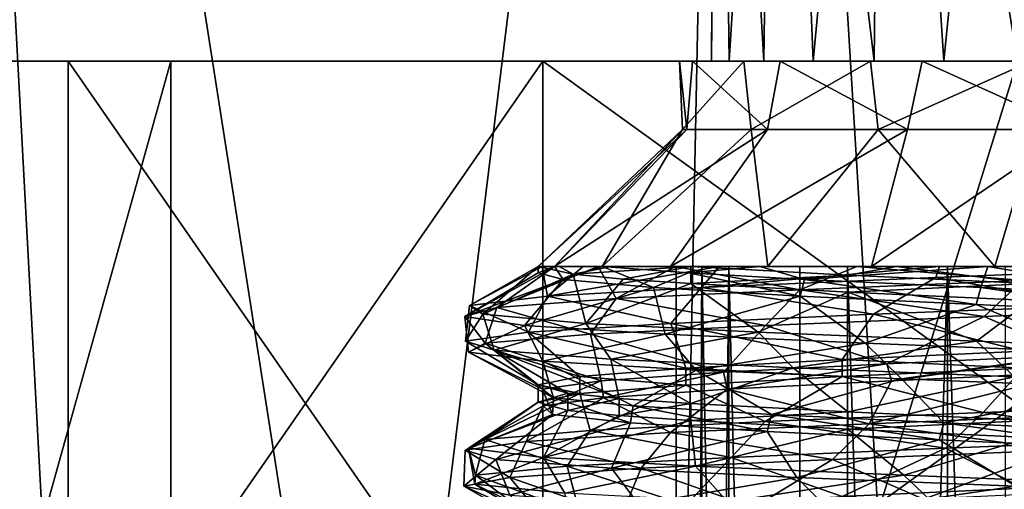
# Model space of a CAD drawing. Extents: x -109 to 9, y -122 to 171.
# Drawn here: x -88 to -81, y 154 to 157 of the extents above; entities that cross this region are included whole.
import ezdxf

# ---------------------------------------------------------------- set-up
doc = ezdxf.new("R2010")
doc.units = 0
doc.header["$MEASUREMENT"] = 0

msp = doc.modelspace()

# ---------------------------------------------------------------- linework, layer by layer
for points in [[(-92.612198, 136.843002, -0.2607), (-86.945297, 136.843002, 2.4877), (-88.756699, 170.643005, 1.8328)], [(-83.462997, 136.843002, -38.387703), (-89.513199, 136.843002, -36.637398), (-88.756699, 170.643005, -36.968399)], [(-86.945297, 136.843002, 2.4877), (-82.779404, 170.643005, 3.330799), (-88.756699, 170.643005, 1.8328)], [(-83.462997, 136.843002, -38.387703), (-88.756699, 170.643005, -36.968399), (-82.779404, 170.643005, -38.4664)], [(-86.945297, 136.843002, 2.4877), (-80.7183, 136.843002, 3.432199), (-82.779404, 170.643005, 3.330799)], [(-77.166, 136.843002, -38.265198), (-83.462997, 136.843002, -38.387703), (-82.779404, 170.643005, -38.4664)], [(-80.7183, 136.843002, 3.432199), (-76.624702, 170.643005, 3.029299), (-82.779404, 170.643005, 3.330799)], [(-77.166, 136.843002, -38.265198), (-82.779404, 170.643005, -38.4664), (-76.624702, 170.643005, -38.164902)], [(-82.903999, 162.843002, -17.033701), (-82.951897, 156.843002, -17.839001), (-82.917503, 162.843002, -18.043301)], [(-82.822098, 156.843002, -16.769901), (-82.951897, 156.843002, -17.839001), (-82.903999, 162.843002, -17.033701)], [(-82.951897, 156.843002, -17.839001), (-82.57, 156.843002, -18.845901), (-82.917503, 162.843002, -18.043301)], [(-82.917503, 162.843002, -18.043301), (-82.57, 156.843002, -18.845901), (-82.488098, 162.843002, -18.957201)], [(-82.450302, 162.843002, -16.131701), (-82.822098, 156.843002, -16.769901), (-82.903999, 162.843002, -17.033701)], [(-82.210297, 156.843002, -15.8837), (-82.822098, 156.843002, -16.769901), (-82.450302, 162.843002, -16.131701)], [(-82.57, 156.843002, -18.845901), (-81.763901, 156.843002, -19.560101), (-82.488098, 162.843002, -18.957201)], [(-82.488098, 162.843002, -18.957201), (-81.763901, 156.843002, -19.560101), (-81.702301, 162.843002, -19.5912)], [(-81.647903, 162.843002, -15.518801), (-82.210297, 156.843002, -15.8837), (-82.450302, 162.843002, -16.131701)], [(-81.256798, 156.843002, -15.383201), (-82.210297, 156.843002, -15.8837), (-81.647903, 162.843002, -15.518801)], [(-81.763901, 156.843002, -19.560101), (-80.7183, 156.843002, -19.817801), (-81.702301, 162.843002, -19.5912)], [(-81.702301, 162.843002, -19.5912), (-80.7183, 156.843002, -19.817801), (-80.7183, 162.843002, -19.817801)], [(-80.658203, 162.843002, -15.318601), (-81.256798, 156.843002, -15.383201), (-81.647903, 162.843002, -15.518801)], [(-80.179802, 156.843002, -15.383201), (-81.256798, 156.843002, -15.383201), (-80.658203, 162.843002, -15.318601)], [(-82.822098, 156.843002, -16.769901), (-99.739395, 156.843002, -11.387501), (-100.7183, 156.843002, -17.567801)], [(-82.951897, 156.843002, -17.839001), (-100.7183, 156.843002, -17.567801), (-99.739395, 156.843002, -23.7481)], [(-82.951897, 156.843002, -17.839001), (-82.822098, 156.843002, -16.769901), (-100.7183, 156.843002, -17.567801)], [(-82.822098, 156.843002, -16.769901), (-96.898598, 156.843002, -5.8121), (-99.739395, 156.843002, -11.387501)], [(-82.57, 156.843002, -18.845901), (-99.739395, 156.843002, -23.7481), (-96.898598, 156.843002, -29.323502)], [(-82.57, 156.843002, -18.845901), (-82.951897, 156.843002, -17.839001), (-99.739395, 156.843002, -23.7481)], [(-82.210297, 156.843002, -15.8837), (-92.473999, 156.843002, -1.387501), (-96.898598, 156.843002, -5.8121)], [(-82.822098, 156.843002, -16.769901), (-82.210297, 156.843002, -15.8837), (-96.898598, 156.843002, -5.8121)], [(-92.473999, 156.843002, -33.7481), (-82.57, 156.843002, -18.845901), (-96.898598, 156.843002, -29.323502)], [(-86.898598, 156.843002, 1.453299), (-92.473999, 136.843002, -1.387501), (-92.473999, 156.843002, -1.387501)], [(-86.898598, 136.843002, 1.453299), (-92.473999, 136.843002, -1.387501), (-86.898598, 156.843002, 1.453299)], [(-92.473999, 156.843002, -33.7481), (-86.898598, 136.843002, -36.588898), (-86.898598, 156.843002, -36.588898)], [(-92.473999, 136.843002, -33.7481), (-86.898598, 136.843002, -36.588898), (-92.473999, 156.843002, -33.7481)], [(-81.256798, 156.843002, -15.383201), (-86.898598, 156.843002, 1.453299), (-92.473999, 156.843002, -1.387501)], [(-81.256798, 156.843002, -15.383201), (-92.473999, 156.843002, -1.387501), (-82.210297, 156.843002, -15.8837)], [(-92.473999, 156.843002, -33.7481), (-81.763901, 156.843002, -19.560101), (-82.57, 156.843002, -18.845901)], [(-86.898598, 156.843002, -36.588898), (-81.763901, 156.843002, -19.560101), (-92.473999, 156.843002, -33.7481)], [(-87.646446, 156.842957, -17.567846), (-84.182014, 151.842987, -11.568485), (-84.182053, 156.842987, -11.568495)], [(-82.717018, 156.842987, -19.069479), (-87.646446, 156.842957, -17.567846), (-83.185883, 156.842987, -17.96879)], [(-83.185883, 156.842987, -17.96879), (-87.646446, 156.842957, -17.567846), (-83.089584, 156.842987, -16.776211)], [(-84.182693, 156.842972, -23.567154), (-87.646446, 156.842957, -17.567846), (-82.717018, 156.842987, -19.069479)], [(-83.089584, 156.842987, -16.776211), (-87.646446, 156.842957, -17.567846), (-84.182053, 156.842987, -11.568495)], [(-84.182693, 156.842972, -23.567154), (-87.646408, 151.842957, -17.567837), (-87.646446, 156.842957, -17.567846)], [(-87.646408, 151.842957, -17.567837), (-84.182014, 151.842987, -11.568485), (-87.646446, 156.842957, -17.567846)], [(-84.182663, 151.842972, -23.567142), (-87.646408, 151.842957, -17.567837), (-84.182693, 156.842972, -23.567154)], [(-80.7183, 156.843002, 2.432199), (-86.898598, 136.843002, 1.453299), (-86.898598, 156.843002, 1.453299)], [(-80.7183, 136.843002, 2.432199), (-86.898598, 136.843002, 1.453299), (-80.7183, 156.843002, 2.432199)], [(-86.898598, 156.843002, -36.588898), (-86.898598, 136.843002, -36.588898), (-80.7183, 156.843002, -37.567802)], [(-86.898598, 136.843002, -36.588898), (-80.7183, 136.843002, -37.567802), (-80.7183, 156.843002, -37.567802)], [(-81.256798, 156.843002, -15.383201), (-80.7183, 156.843002, 2.432199), (-86.898598, 156.843002, 1.453299)], [(-86.898598, 156.843002, -36.588898), (-80.7183, 156.843002, -19.817801), (-81.763901, 156.843002, -19.560101)], [(-80.7183, 156.843002, -37.567802), (-80.7183, 156.843002, -19.817801), (-86.898598, 156.843002, -36.588898)], [(-77.254547, 156.843018, -23.567106), (-84.182663, 151.842972, -23.567142), (-84.182693, 156.842972, -23.567154)], [(-77.254547, 156.843018, -23.567106), (-84.182693, 156.842972, -23.567154), (-80.617783, 156.843002, -20.065454)], [(-80.617783, 156.843002, -20.065454), (-84.182693, 156.842972, -23.567154), (-81.790161, 156.842987, -19.826235)], [(-81.790161, 156.842987, -19.826235), (-84.182693, 156.842972, -23.567154), (-82.717018, 156.842987, -19.069479)], [(-77.254509, 151.843018, -23.567097), (-84.182663, 151.842972, -23.567142), (-77.254547, 156.843018, -23.567106)], [(-84.182053, 156.842987, -11.568495), (-77.253868, 151.843033, -11.568439), (-77.253906, 156.843033, -11.568448)], [(-80.218124, 156.843018, -15.118577), (-84.182053, 156.842987, -11.568495), (-77.253906, 156.843033, -11.568448)], [(-81.413727, 156.843002, -15.166733), (-84.182053, 156.842987, -11.568495), (-80.218124, 156.843018, -15.118577)], [(-82.450035, 156.842987, -15.764973), (-84.182053, 156.842987, -11.568495), (-81.413727, 156.843002, -15.166733)], [(-84.182014, 151.842987, -11.568485), (-77.253868, 151.843033, -11.568439), (-84.182053, 156.842987, -11.568495)], [(-83.089584, 156.842987, -16.776211), (-84.182053, 156.842987, -11.568495), (-82.450035, 156.842987, -15.764973)], [(-83.16362, 156.342987, -18.087553), (-83.185883, 156.842987, -17.96879), (-83.133102, 156.342987, -16.920828)], [(-82.717018, 156.842987, -19.069479), (-83.185883, 156.842987, -17.96879), (-83.16362, 156.342987, -18.087553)], [(-83.185883, 156.842987, -17.96879), (-83.089584, 156.842987, -16.776211), (-83.133102, 156.342987, -16.920828)], [(-82.661201, 156.342987, -19.14094), (-82.717018, 156.842987, -19.069479), (-83.16362, 156.342987, -18.087553)], [(-83.133102, 156.342987, -16.920828), (-83.089584, 156.842987, -16.776211), (-82.542862, 156.342987, -15.858973)], [(-83.089584, 156.842987, -16.776211), (-82.450035, 156.842987, -15.764973), (-82.542862, 156.342987, -15.858973)], [(-81.790161, 156.842987, -19.826235), (-82.717018, 156.842987, -19.069479), (-82.661201, 156.342987, -19.14094)], [(-81.735199, 156.342987, -19.851425), (-81.790161, 156.842987, -19.826235), (-82.661201, 156.342987, -19.14094)], [(-82.542862, 156.342987, -15.858973), (-82.450035, 156.842987, -15.764973), (-81.521805, 156.343002, -15.200725)], [(-82.450035, 156.842987, -15.764973), (-81.413727, 156.843002, -15.166733), (-81.521805, 156.343002, -15.200725)], [(-80.617783, 156.843002, -20.065454), (-81.790161, 156.842987, -19.826235), (-81.735199, 156.342987, -19.851425)], [(-80.587616, 156.343002, -20.064093), (-80.617783, 156.843002, -20.065454), (-81.735199, 156.342987, -19.851425)], [(-81.521805, 156.343002, -15.200725), (-81.413727, 156.843002, -15.166733), (-80.310905, 156.343002, -15.101478)], [(-81.413727, 156.843002, -15.166733), (-80.218124, 156.843018, -15.118577), (-80.310905, 156.343002, -15.101478)], [(-80.179802, 156.843002, -15.383201), (-80.7183, 156.843002, 2.432199), (-81.256798, 156.843002, -15.383201)], [(-84.098991, 155.342987, -16.662045), (-84.218269, 155.342972, -17.567825), (-83.133102, 156.342987, -16.920828)], [(-83.133102, 156.342987, -16.920828), (-84.218269, 155.342972, -17.567825), (-83.16362, 156.342987, -18.087553)], [(-84.218269, 155.342972, -17.567825), (-84.09903, 155.342972, -18.473536), (-83.16362, 156.342987, -18.087553)], [(-84.09903, 155.342972, -18.473536), (-83.749451, 155.342972, -19.317621), (-83.16362, 156.342987, -18.087553)], [(-82.542862, 156.342987, -15.858973), (-84.098991, 155.342987, -16.662045), (-83.133102, 156.342987, -16.920828)], [(-83.251228, 155.342987, -15.152846), (-84.098991, 155.342987, -16.662045), (-82.542862, 156.342987, -15.858973)], [(-83.16362, 156.342987, -18.087553), (-83.749451, 155.342972, -19.317621), (-82.661201, 156.342987, -19.14094)], [(-83.749451, 155.342972, -19.317621), (-82.540077, 155.342987, -20.556097), (-82.661201, 156.342987, -19.14094)], [(-81.521805, 156.343002, -15.200725), (-83.251228, 155.342987, -15.152846), (-82.542862, 156.342987, -15.858973)], [(-81.783783, 155.343002, -14.234369), (-83.251228, 155.342987, -15.152846), (-81.521805, 156.343002, -15.200725)], [(-82.661201, 156.342987, -19.14094), (-82.540077, 155.342987, -20.556097), (-81.735199, 156.342987, -19.851425)], [(-82.540077, 155.342987, -20.556097), (-80.884964, 155.342987, -21.063435), (-81.735199, 156.342987, -19.851425)], [(-80.310905, 156.343002, -15.101478), (-81.783783, 155.343002, -14.234369), (-81.521805, 156.343002, -15.200725)], [(-80.055733, 155.343018, -14.131453), (-81.783783, 155.343002, -14.234369), (-80.310905, 156.343002, -15.101478)], [(-81.735199, 156.342987, -19.851425), (-80.884964, 155.342987, -21.063435), (-80.587616, 156.343002, -20.064093)], [(-80.884964, 155.342987, -21.063435), (-79.189163, 155.343002, -20.715668), (-80.587616, 156.343002, -20.064093)], [(-84.216766, 155.297073, -17.670633), (-84.098991, 155.342987, -16.662045), (-84.752121, 154.979477, -17.81216)], [(-84.098991, 155.342987, -16.662045), (-84.518402, 155.043579, -16.193199), (-84.752121, 154.979477, -17.81216)], [(-84.187599, 155.343002, -16.696648), (-84.718063, 155.058502, -16.989883), (-84.147789, 155.12561, -15.429985)], [(-84.216019, 155.343002, -17.694122), (-84.718063, 155.058502, -16.989883), (-84.187599, 155.343002, -16.696648)], [(-84.620743, 154.994995, -18.617832), (-84.718063, 155.058502, -16.989883), (-84.216019, 155.343002, -17.694122)], [(-83.962502, 155.287704, -18.881348), (-84.620743, 154.994995, -18.617832), (-84.216019, 155.343002, -17.694122)], [(-84.098991, 155.342987, -16.662045), (-83.778984, 155.342987, -15.716933), (-84.518402, 155.043579, -16.193199)], [(-83.778984, 155.342987, -15.716933), (-83.647392, 155.110184, -14.784072), (-84.518402, 155.043579, -16.193199)], [(-84.218269, 155.342972, -17.567825), (-84.098991, 155.342987, -16.662045), (-84.216766, 155.297073, -17.670633)], [(-84.09903, 155.342972, -18.473536), (-84.218269, 155.342972, -17.567825), (-84.216766, 155.297073, -17.670633)], [(-84.09903, 155.342972, -18.473536), (-84.216766, 155.297073, -17.670633), (-84.035194, 155.248978, -18.684908)], [(-83.962502, 155.287704, -18.881348), (-84.216019, 155.343002, -17.694122), (-84.064102, 155.343002, -18.595127)], [(-83.022278, 155.343002, -18.538088), (-84.064102, 155.343002, -18.595127), (-84.216019, 155.343002, -17.694122)], [(-83.209358, 155.343002, -17.35627), (-84.216019, 155.343002, -17.694122), (-84.187599, 155.343002, -16.696648)], [(-83.209358, 155.343002, -17.35627), (-83.022278, 155.343002, -18.538088), (-84.216019, 155.343002, -17.694122)], [(-84.187599, 155.343002, -16.696648), (-84.147789, 155.12561, -15.429985), (-83.889313, 155.343002, -15.751666)], [(-82.825714, 155.343002, -16.222786), (-84.187599, 155.343002, -16.696648), (-83.889313, 155.343002, -15.751666)], [(-82.825714, 155.343002, -16.222786), (-83.209358, 155.343002, -17.35627), (-84.187599, 155.343002, -16.696648)], [(-84.147789, 155.12561, -15.429985), (-83.023697, 155.188995, -14.248645), (-82.893074, 155.343002, -14.485185)], [(-83.889313, 155.343002, -15.751666), (-84.147789, 155.12561, -15.429985), (-82.893074, 155.343002, -14.485185)], [(-83.749451, 155.342972, -19.317621), (-84.09903, 155.342972, -18.473536), (-84.035194, 155.248978, -18.684908)], [(-83.778984, 155.342987, -15.716933), (-84.098991, 155.342987, -16.662045), (-83.251228, 155.342987, -15.152846)], [(-83.962502, 155.287704, -18.881348), (-84.064102, 155.343002, -18.595127), (-83.684265, 155.343002, -19.42606)], [(-83.022278, 155.343002, -18.538088), (-83.684265, 155.343002, -19.42606), (-84.064102, 155.343002, -18.595127)], [(-83.749451, 155.342972, -19.317621), (-84.035194, 155.248978, -18.684908), (-83.375198, 155.189087, -19.846024)], [(-83.962502, 155.287704, -18.881348), (-83.684265, 155.343002, -19.42606), (-83.102264, 155.343002, -20.130413)], [(-83.596397, 155.251801, -19.559376), (-83.962502, 155.287704, -18.881348), (-83.102264, 155.343002, -20.130413)], [(-82.893074, 155.343002, -14.485185), (-82.825714, 155.343002, -16.222786), (-83.889313, 155.343002, -15.751666)], [(-83.216362, 155.342987, -14.901237), (-83.647392, 155.110184, -14.784072), (-83.778984, 155.342987, -15.716933)], [(-83.216362, 155.342987, -14.901237), (-83.778984, 155.342987, -15.716933), (-83.251228, 155.342987, -15.152846)], [(-82.599884, 155.342987, -20.683102), (-83.749451, 155.342972, -19.317621), (-83.11953, 155.297073, -20.114061)], [(-83.749451, 155.342972, -19.317621), (-82.599884, 155.342987, -20.683102), (-82.540077, 155.342987, -20.556097)], [(-83.11953, 155.297073, -20.114061), (-83.749451, 155.342972, -19.317621), (-83.375198, 155.189087, -19.846024)], [(-82.30748, 155.343002, -19.497715), (-83.102264, 155.343002, -20.130413), (-83.684265, 155.343002, -19.42606)], [(-83.022278, 155.343002, -18.538088), (-82.30748, 155.343002, -19.497715), (-83.684265, 155.343002, -19.42606)], [(-83.216362, 155.342987, -14.901237), (-82.306198, 155.173996, -13.852118), (-83.647392, 155.110184, -14.784072)], [(-83.102264, 155.218109, -20.130413), (-83.596397, 155.251801, -19.559376), (-83.102264, 155.343002, -20.130413)], [(-83.216362, 155.342987, -14.901237), (-83.251228, 155.342987, -15.152846), (-81.783783, 155.343002, -14.234369)], [(-81.892265, 155.343002, -13.983076), (-82.306198, 155.173996, -13.852118), (-83.216362, 155.342987, -14.901237)], [(-81.892265, 155.343002, -13.983076), (-83.216362, 155.342987, -14.901237), (-81.783783, 155.343002, -14.234369)], [(-83.022278, 119.343002, -18.538088), (-83.022278, 155.343002, -18.538088), (-83.209358, 119.343002, -17.35627)], [(-83.022278, 155.343002, -18.538088), (-83.209358, 155.343002, -17.35627), (-83.209358, 119.343002, -17.35627)], [(-83.209358, 119.343002, -17.35627), (-82.825714, 155.343002, -16.222786), (-82.825714, 119.343002, -16.222786)], [(-83.209358, 155.343002, -17.35627), (-82.825714, 155.343002, -16.222786), (-83.209358, 119.343002, -17.35627)], [(-82.599884, 155.342987, -20.683102), (-83.11953, 155.297073, -20.114061), (-82.273849, 155.248993, -20.70282)], [(-81.602348, 155.343002, -21.098408), (-81.956253, 155.281311, -20.841515), (-83.102264, 155.343002, -20.130413)], [(-81.956253, 155.281311, -20.841515), (-83.102264, 155.218109, -20.130413), (-83.102264, 155.343002, -20.130413)], [(-82.30748, 155.343002, -19.497715), (-81.602348, 155.343002, -21.098408), (-83.102264, 155.343002, -20.130413)], [(-83.023697, 155.188995, -14.248645), (-81.31366, 155.263306, -13.570583), (-81.287949, 155.343002, -13.706044)], [(-82.893074, 155.343002, -14.485185), (-83.023697, 155.188995, -14.248645), (-81.287949, 155.343002, -13.706044)], [(-82.30748, 119.343002, -19.497715), (-83.022278, 155.343002, -18.538088), (-83.022278, 119.343002, -18.538088)], [(-82.30748, 155.343002, -19.497715), (-83.022278, 155.343002, -18.538088), (-82.30748, 119.343002, -19.497715)], [(-82.893074, 155.343002, -14.485185), (-81.959236, 155.343002, -15.397574), (-82.825714, 155.343002, -16.222786)], [(-81.287949, 155.343002, -13.706044), (-81.959236, 155.343002, -15.397574), (-82.893074, 155.343002, -14.485185)], [(-82.825714, 119.343002, -16.222786), (-82.825714, 155.343002, -16.222786), (-81.959236, 119.343002, -15.397574)], [(-82.825714, 155.343002, -16.222786), (-81.959236, 155.343002, -15.397574), (-81.959236, 119.343002, -15.397574)], [(-80.936012, 155.342987, -21.332815), (-82.599884, 155.342987, -20.683102), (-82.273849, 155.248993, -20.70282)], [(-82.540077, 155.342987, -20.556097), (-82.599884, 155.342987, -20.683102), (-80.884964, 155.342987, -21.063435)], [(-82.599884, 155.342987, -20.683102), (-80.936012, 155.342987, -21.332815), (-80.884964, 155.342987, -21.063435)], [(-81.2286, 155.343002, -20.015213), (-81.602348, 155.343002, -21.098408), (-82.30748, 155.343002, -19.497715)], [(-81.2286, 119.343002, -20.015213), (-81.2286, 155.343002, -20.015213), (-82.30748, 119.343002, -19.497715)], [(-81.2286, 155.343002, -20.015213), (-82.30748, 155.343002, -19.497715), (-82.30748, 119.343002, -19.497715)], [(-81.892265, 155.343002, -13.983076), (-80.679321, 155.240906, -13.527169), (-82.306198, 155.173996, -13.852118)], [(-80.936012, 155.342987, -21.332815), (-82.273849, 155.248993, -20.70282), (-80.986008, 155.189087, -21.057224)], [(-81.287949, 155.343002, -13.706044), (-80.808533, 155.343002, -15.069429), (-81.959236, 155.343002, -15.397574)], [(-81.959236, 119.343002, -15.397574), (-81.959236, 155.343002, -15.397574), (-80.808533, 119.343002, -15.069429)], [(-81.959236, 155.343002, -15.397574), (-80.808533, 155.343002, -15.069429), (-80.808533, 119.343002, -15.069429)], [(-80.625259, 155.219406, -21.066523), (-81.956253, 155.281311, -20.841515), (-81.602348, 155.343002, -21.098408)], [(-81.892265, 155.343002, -13.983076), (-80.12912, 155.343018, -13.709349), (-80.679321, 155.240906, -13.527169)], [(-81.892265, 155.343002, -13.983076), (-81.783783, 155.343002, -14.234369), (-80.12912, 155.343018, -13.709349)], [(-80.12912, 155.343018, -13.709349), (-81.783783, 155.343002, -14.234369), (-80.055733, 155.343018, -14.131453)], [(-79.821091, 155.343002, -21.231306), (-80.625259, 155.219406, -21.066523), (-81.602348, 155.343002, -21.098408)], [(-79.821091, 155.343002, -21.231306), (-81.602348, 155.343002, -21.098408), (-81.2286, 155.343002, -20.015213)], [(-81.287949, 155.343002, -13.706044), (-81.31366, 155.263306, -13.570583), (-79.307564, 155.343002, -13.780817)], [(-81.31366, 155.263306, -13.570583), (-80.140381, 155.058502, -13.568036), (-79.307564, 155.343002, -13.780817)], [(-79.307564, 155.343002, -13.780817), (-80.808533, 155.343002, -15.069429), (-81.287949, 155.343002, -13.706044)], [(-80.032776, 155.343002, -19.972025), (-79.821091, 155.343002, -21.231306), (-81.2286, 155.343002, -20.015213)], [(-80.032776, 119.343002, -19.972025), (-81.2286, 155.343002, -20.015213), (-81.2286, 119.343002, -20.015213)], [(-80.032776, 155.343002, -19.972025), (-81.2286, 155.343002, -20.015213), (-80.032776, 119.343002, -19.972025)], [(-80.936012, 155.342987, -21.332815), (-80.986008, 155.189087, -21.057224), (-79.63372, 155.12561, -20.895063)], [(-79.15892, 155.343002, -21.145245), (-80.936012, 155.342987, -21.332815), (-79.63372, 155.12561, -20.895063)], [(-80.884964, 155.342987, -21.063435), (-80.936012, 155.342987, -21.332815), (-79.15892, 155.343002, -21.145245)], [(-79.189163, 155.343002, -20.715668), (-80.884964, 155.342987, -21.063435), (-79.15892, 155.343002, -21.145245)], [(-84.216766, 155.297073, -17.670633), (-84.752121, 154.979477, -17.81216), (-84.035194, 155.248978, -18.684908)], [(-84.035194, 155.248978, -18.684908), (-84.752121, 154.979477, -17.81216), (-84.316788, 154.913269, -19.406954)], [(-83.869324, 154.927902, -20.098177), (-84.620743, 154.994995, -18.617832), (-83.962502, 155.287704, -18.881348)], [(-84.035194, 155.248978, -18.684908), (-84.316788, 154.913269, -19.406954), (-83.375198, 155.189087, -19.846024)], [(-83.596397, 155.251801, -19.559376), (-83.869324, 154.927902, -20.098177), (-83.962502, 155.287704, -18.881348)], [(-83.102264, 155.218109, -20.130413), (-83.869324, 154.927902, -20.098177), (-83.596397, 155.251801, -19.559376)], [(-83.11953, 155.297073, -20.114061), (-83.375198, 155.189087, -19.846024), (-82.304428, 155.12558, -20.687452)], [(-82.273849, 155.248993, -20.70282), (-83.11953, 155.297073, -20.114061), (-82.304428, 155.12558, -20.687452)], [(-81.955544, 155.156311, -20.841789), (-83.102264, 155.218109, -20.130413), (-81.956253, 155.281311, -20.841515)], [(-83.023697, 155.188995, -14.248645), (-81.768333, 154.994995, -13.665356), (-81.31366, 155.263306, -13.570583)], [(-80.679321, 155.240906, -13.527169), (-80.962433, 154.979507, -13.534397), (-82.306198, 155.173996, -13.852118)], [(-81.020096, 155.065689, -21.054388), (-82.273849, 155.248993, -20.70282), (-82.304428, 155.12558, -20.687452)], [(-80.986008, 155.189087, -21.057224), (-82.273849, 155.248993, -20.70282), (-81.020096, 155.065689, -21.054388)], [(-80.625259, 155.219406, -21.066523), (-81.955544, 155.156311, -20.841789), (-81.956253, 155.281311, -20.841515)], [(-81.768333, 154.994995, -13.665356), (-80.140381, 155.058502, -13.568036), (-81.31366, 155.263306, -13.570583)], [(-80.679321, 155.240906, -13.527169), (-79.343323, 155.043625, -13.767992), (-80.962433, 154.979507, -13.534397)], [(-83.375198, 155.189087, -19.846024), (-84.316788, 154.913269, -19.406954), (-83.290077, 154.848785, -20.684839)], [(-84.147789, 155.12561, -15.429985), (-83.248672, 154.927902, -14.416775), (-83.023697, 155.188995, -14.248645)], [(-82.611671, 154.864304, -21.138062), (-83.869324, 154.927902, -20.098177), (-83.102264, 155.218109, -20.130413)], [(-82.306198, 155.173996, -13.852118), (-82.557419, 154.9133, -13.969782), (-83.647392, 155.110184, -14.784072)], [(-83.375198, 155.189087, -19.846024), (-83.290077, 154.848785, -20.684839), (-82.304428, 155.12558, -20.687452)], [(-83.248672, 154.927902, -14.416775), (-81.768333, 154.994995, -13.665356), (-83.023697, 155.188995, -14.248645)], [(-81.955544, 155.156311, -20.841789), (-82.611671, 154.864304, -21.138062), (-83.102264, 155.218109, -20.130413)], [(-82.306198, 155.173996, -13.852118), (-80.962433, 154.979507, -13.534397), (-82.557419, 154.9133, -13.969782)], [(-80.624565, 155.094406, -21.066498), (-81.955544, 155.156311, -20.841789), (-80.625259, 155.219406, -21.066523)], [(-79.666382, 155.002197, -20.905491), (-80.986008, 155.189087, -21.057224), (-81.020096, 155.065689, -21.054388)], [(-79.63372, 155.12561, -20.895063), (-80.986008, 155.189087, -21.057224), (-79.666382, 155.002197, -20.905491)], [(-84.718063, 155.058502, -16.989883), (-84.288559, 154.864304, -15.674425), (-84.147789, 155.12561, -15.429985)], [(-83.647392, 155.110184, -14.784072), (-83.835495, 154.848785, -14.996454), (-84.518402, 155.043579, -16.193199)], [(-84.288559, 154.864304, -15.674425), (-83.248672, 154.927902, -14.416775), (-84.147789, 155.12561, -15.429985)], [(-83.647392, 155.110184, -14.784072), (-82.557419, 154.9133, -13.969782), (-83.835495, 154.848785, -14.996454)], [(-82.304428, 155.12558, -20.687452), (-83.290077, 154.848785, -20.684839), (-81.830818, 154.783081, -21.452553)], [(-81.018135, 154.797501, -21.597948), (-82.611671, 154.864304, -21.138062), (-81.955544, 155.156311, -20.841789)], [(-82.304428, 155.12558, -20.687452), (-81.830818, 154.783081, -21.452553), (-81.020096, 155.065689, -21.054388)], [(-80.624565, 155.094406, -21.066498), (-81.018135, 154.797501, -21.597948), (-81.955544, 155.156311, -20.841789)], [(-79.397888, 154.733597, -21.387232), (-81.018135, 154.797501, -21.597948), (-80.624565, 155.094406, -21.066498)], [(-84.518402, 155.043579, -16.193199), (-84.603378, 154.783081, -16.455612), (-84.752121, 154.979477, -17.81216)], [(-84.748444, 154.797501, -17.267962), (-84.288559, 154.864304, -15.674425), (-84.718063, 155.058502, -16.989883)], [(-84.620743, 154.994995, -18.617832), (-84.748444, 154.797501, -17.267962), (-84.718063, 155.058502, -16.989883)], [(-84.518402, 155.043579, -16.193199), (-83.835495, 154.848785, -14.996454), (-84.603378, 154.783081, -16.455612)], [(-81.020096, 155.065689, -21.054388), (-81.830818, 154.783081, -21.452553), (-80.191406, 154.718002, -21.574102)], [(-81.768333, 154.994995, -13.665356), (-80.677689, 154.725311, -14.068054), (-80.140381, 155.058502, -13.568036)], [(-81.020096, 155.065689, -21.054388), (-80.191406, 154.718002, -21.574102), (-79.666382, 155.002197, -20.905491)], [(-80.962433, 154.979507, -13.534397), (-79.343323, 155.043625, -13.767992), (-80.314789, 154.695313, -14.091543)], [(-84.752121, 154.979477, -17.81216), (-84.725037, 154.717972, -18.094858), (-84.316788, 154.913269, -19.406954)], [(-84.752121, 154.979477, -17.81216), (-84.603378, 154.783081, -16.455612), (-84.725037, 154.717972, -18.094858)], [(-84.537735, 154.733597, -18.888212), (-84.748444, 154.797501, -17.267962), (-84.620743, 154.994995, -18.617832)], [(-83.869324, 154.927902, -20.098177), (-84.537735, 154.733597, -18.888212), (-84.620743, 154.994995, -18.617832)], [(-83.248672, 154.927902, -14.416775), (-81.998604, 154.664398, -14.310387), (-81.768333, 154.994995, -13.665356)], [(-80.962433, 154.979507, -13.534397), (-81.671471, 154.631897, -14.20048), (-82.557419, 154.9133, -13.969782)], [(-81.768333, 154.994995, -13.665356), (-81.998604, 154.664398, -14.310387), (-80.677689, 154.725311, -14.068054)], [(-80.962433, 154.979507, -13.534397), (-80.314789, 154.695313, -14.091543), (-81.671471, 154.631897, -14.20048)], [(-84.316788, 154.913269, -19.406954), (-84.725037, 154.717972, -18.094858), (-84.183716, 154.652969, -19.646828)], [(-83.687592, 154.667099, -20.309155), (-84.537735, 154.733597, -18.888212), (-83.869324, 154.927902, -20.098177)], [(-84.316788, 154.913269, -19.406954), (-84.183716, 154.652969, -19.646828), (-83.290077, 154.848785, -20.684839)], [(-84.288559, 154.864304, -15.674425), (-83.140175, 154.6017, -15.041065), (-83.248672, 154.927902, -14.416775)], [(-82.611671, 154.864304, -21.138062), (-83.687592, 154.667099, -20.309155), (-83.869324, 154.927902, -20.098177)], [(-82.557419, 154.9133, -13.969782), (-82.864571, 154.571899, -14.803562), (-83.835495, 154.848785, -14.996454)], [(-83.248672, 154.927902, -14.416775), (-83.140175, 154.6017, -15.041065), (-81.998604, 154.664398, -14.310387)], [(-82.557419, 154.9133, -13.969782), (-81.671471, 154.631897, -14.20048), (-82.864571, 154.571899, -14.803562)], [(-84.748444, 154.797501, -17.267962), (-83.913078, 154.541, -16.138176), (-84.288559, 154.864304, -15.674425)], [(-83.835495, 154.848785, -14.996454), (-83.756683, 154.508484, -15.830945), (-84.603378, 154.783081, -16.455612)], [(-84.288559, 154.864304, -15.674425), (-83.913078, 154.541, -16.138176), (-83.140175, 154.6017, -15.041065)], [(-83.290077, 154.848785, -20.684839), (-84.183716, 154.652969, -19.646828), (-83.064789, 154.58728, -20.857849)], [(-83.835495, 154.848785, -14.996454), (-82.864571, 154.571899, -14.803562), (-83.756683, 154.508484, -15.830945)], [(-82.356735, 154.602905, -21.262043), (-83.687592, 154.667099, -20.309155), (-82.611671, 154.864304, -21.138062)], [(-83.290077, 154.848785, -20.684839), (-83.064789, 154.58728, -20.857849), (-81.830818, 154.783081, -21.452553)], [(-81.018135, 154.797501, -21.597948), (-82.356735, 154.602905, -21.262043), (-82.611671, 154.864304, -21.138062)], [(-84.748444, 154.797501, -17.267962), (-84.216667, 154.47821, -17.459993), (-83.913078, 154.541, -16.138176)], [(-84.537735, 154.733597, -18.888212), (-84.216667, 154.47821, -17.459993), (-84.748444, 154.797501, -17.267962)], [(-84.603378, 154.783081, -16.455612), (-84.186378, 154.44838, -17.097067), (-84.725037, 154.717972, -18.094858)], [(-84.603378, 154.783081, -16.455612), (-83.756683, 154.508484, -15.830945), (-84.186378, 154.44838, -17.097067)], [(-84.537735, 154.733597, -18.888212), (-84.000359, 154.417603, -18.783649), (-84.216667, 154.47821, -17.459993)], [(-83.626091, 154.379211, -19.515718), (-84.000359, 154.417603, -18.783649), (-84.537735, 154.733597, -18.888212)], [(-83.687592, 154.667099, -20.309155), (-83.626091, 154.379211, -19.515718), (-84.537735, 154.733597, -18.888212)], [(-81.830818, 154.783081, -21.452553), (-83.064789, 154.58728, -20.857849), (-81.564606, 154.52269, -21.519045)], [(-80.741364, 154.536896, -21.608967), (-82.356735, 154.602905, -21.262043), (-81.018135, 154.797501, -21.597948)], [(-81.830818, 154.783081, -21.452553), (-81.564606, 154.52269, -21.519045), (-80.191406, 154.718002, -21.574102)], [(-79.397888, 154.733597, -21.387232), (-80.741364, 154.536896, -21.608967), (-81.018135, 154.797501, -21.597948)], [(-84.725037, 154.717972, -18.094858), (-84.104012, 154.385071, -18.454704), (-84.183716, 154.652969, -19.646828)], [(-84.725037, 154.717972, -18.094858), (-84.186378, 154.44838, -17.097067), (-84.104012, 154.385071, -18.454704)], [(-83.687592, 154.667099, -20.309155), (-83.102264, 154.342896, -20.130413), (-83.626091, 154.379211, -19.515718)], [(-82.356735, 154.602905, -21.262043), (-83.102264, 154.342896, -20.130413), (-83.687592, 154.667099, -20.309155)], [(-83.140175, 154.6017, -15.041065), (-81.998795, 154.539398, -14.310494), (-81.998604, 154.664398, -14.310387)], [(-81.998795, 154.539398, -14.310494), (-80.677887, 154.600311, -14.068062), (-81.998604, 154.664398, -14.310387)], [(-81.998604, 154.664398, -14.310387), (-80.677887, 154.600311, -14.068062), (-80.677689, 154.725311, -14.068054)], [(-81.671471, 154.631897, -14.20048), (-80.314789, 154.695313, -14.091543), (-81.638336, 154.508499, -14.191278)], [(-81.638336, 154.508499, -14.191278), (-80.314789, 154.695313, -14.091543), (-80.281029, 154.571915, -14.095609)], [(-80.191406, 154.718002, -21.574102), (-81.564606, 154.52269, -21.519045), (-79.911346, 154.456497, -21.527187)], [(-84.183716, 154.652969, -19.646828), (-83.524078, 154.324875, -19.659958), (-83.064789, 154.58728, -20.857849)], [(-84.183716, 154.652969, -19.646828), (-84.104012, 154.385071, -18.454704), (-83.524078, 154.324875, -19.659958)], [(-83.913078, 154.541, -16.138176), (-83.140175, 154.4767, -15.041065), (-83.140175, 154.6017, -15.041065)], [(-83.064789, 154.58728, -20.857849), (-83.524078, 154.324875, -19.659958), (-82.514923, 154.261688, -20.571251)], [(-83.140175, 154.4767, -15.041065), (-81.998795, 154.539398, -14.310494), (-83.140175, 154.6017, -15.041065)], [(-82.356735, 154.602905, -21.262043), (-81.956963, 154.281311, -20.84124), (-83.102264, 154.342896, -20.130413)], [(-83.064789, 154.58728, -20.857849), (-82.514923, 154.261688, -20.571251), (-81.564606, 154.52269, -21.519045)], [(-82.864571, 154.571899, -14.803562), (-81.671471, 154.631897, -14.20048), (-82.837631, 154.448395, -14.782817)], [(-82.837631, 154.448395, -14.782817), (-81.671471, 154.631897, -14.20048), (-81.638336, 154.508499, -14.191278)], [(-80.741364, 154.536896, -21.608967), (-81.956963, 154.281311, -20.84124), (-82.356735, 154.602905, -21.262043)], [(-81.998795, 154.539398, -14.310494), (-80.969337, 154.276505, -13.534333), (-80.677887, 154.600311, -14.068062)], [(-80.677887, 154.600311, -14.068062), (-80.969337, 154.276505, -13.534333), (-79.343361, 154.341507, -13.7676)], [(-84.216667, 154.47821, -17.459993), (-83.913078, 154.416, -16.138275), (-83.913078, 154.541, -16.138176)], [(-83.913078, 154.416, -16.138275), (-83.140175, 154.4767, -15.041065), (-83.913078, 154.541, -16.138176)], [(-83.756683, 154.508484, -15.830945), (-82.864571, 154.571899, -14.803562), (-83.739471, 154.385086, -15.801152)], [(-83.739471, 154.385086, -15.801152), (-82.864571, 154.571899, -14.803562), (-82.837631, 154.448395, -14.782817)], [(-83.140175, 154.4767, -15.041065), (-82.560715, 154.210693, -13.970954), (-81.998795, 154.539398, -14.310494)], [(-81.998795, 154.539398, -14.310494), (-82.560715, 154.210693, -13.970954), (-80.969337, 154.276505, -13.534333)], [(-81.564606, 154.52269, -21.519045), (-82.514923, 154.261688, -20.571251), (-81.25634, 154.201385, -21.025785)], [(-80.741364, 154.536896, -21.608967), (-80.625961, 154.219498, -21.066547), (-81.956963, 154.281311, -20.84124)], [(-81.638336, 154.508499, -14.191278), (-80.281029, 154.571915, -14.095609), (-81.800583, 154.195206, -13.674656)], [(-80.281029, 154.571915, -14.095609), (-80.144989, 154.262115, -13.567845), (-81.800583, 154.195206, -13.674656)], [(-81.564606, 154.52269, -21.519045), (-81.25634, 154.201385, -21.025785), (-79.911346, 154.456497, -21.527187)], [(-84.216667, 154.35321, -17.459993), (-83.913078, 154.416, -16.138275), (-84.216667, 154.47821, -17.459993)], [(-84.000359, 154.417603, -18.783649), (-84.216667, 154.35321, -17.459993), (-84.216667, 154.47821, -17.459993)], [(-84.186378, 154.44838, -17.097067), (-83.756683, 154.508484, -15.830945), (-84.181709, 154.324875, -17.063549)], [(-84.11264, 154.261673, -18.421356), (-84.186378, 154.44838, -17.097067), (-84.181709, 154.324875, -17.063549)], [(-84.104012, 154.385071, -18.454704), (-84.186378, 154.44838, -17.097067), (-84.11264, 154.261673, -18.421356)], [(-84.181709, 154.324875, -17.063549), (-83.756683, 154.508484, -15.830945), (-83.739471, 154.385086, -15.801152)], [(-83.913078, 154.416, -16.138275), (-83.83728, 154.146301, -14.997997), (-83.140175, 154.4767, -15.041065)], [(-83.140175, 154.4767, -15.041065), (-83.83728, 154.146301, -14.997997), (-82.560715, 154.210693, -13.970954)], [(-82.837631, 154.448395, -14.782817), (-83.251991, 154.131592, -14.419927), (-83.739471, 154.385086, -15.801152)], [(-82.837631, 154.448395, -14.782817), (-81.800583, 154.195206, -13.674656), (-83.251991, 154.131592, -14.419927)], [(-81.638336, 154.508499, -14.191278), (-81.800583, 154.195206, -13.674656), (-82.837631, 154.448395, -14.782817)], [(-79.911346, 154.456497, -21.527187), (-81.25634, 154.201385, -21.025785), (-79.8983, 154.138306, -20.969986)], [(-83.913078, 154.416, -16.138275), (-84.605606, 154.080002, -16.462982), (-83.83728, 154.146301, -14.997997)], [(-84.216667, 154.35321, -17.459993), (-84.605606, 154.080002, -16.462982), (-83.913078, 154.416, -16.138275)], [(-83.739471, 154.385086, -15.801152), (-84.304085, 154.064484, -15.704414), (-84.181709, 154.324875, -17.063549)], [(-83.739471, 154.385086, -15.801152), (-83.251991, 154.131592, -14.419927), (-84.304085, 154.064484, -15.704414)], [(-84.000359, 154.292603, -18.78355), (-84.216667, 154.35321, -17.459993), (-84.000359, 154.417603, -18.783649)], [(-83.544212, 154.201385, -19.632675), (-84.104012, 154.385071, -18.454704), (-84.11264, 154.261673, -18.421356)], [(-83.524078, 154.324875, -19.659958), (-84.104012, 154.385071, -18.454704), (-83.544212, 154.201385, -19.632675)], [(-83.626091, 154.379211, -19.515718), (-84.000359, 154.292603, -18.78355), (-84.000359, 154.417603, -18.783649)], [(-83.625977, 154.254211, -19.516014), (-84.000359, 154.292603, -18.78355), (-83.626091, 154.379211, -19.515718)], [(-83.102264, 154.342896, -20.130413), (-83.625977, 154.254211, -19.516014), (-83.626091, 154.379211, -19.515718)], [(-84.181709, 154.324875, -17.063549), (-84.748726, 154.001068, -17.27323), (-84.11264, 154.261673, -18.421356)], [(-84.181709, 154.324875, -17.063549), (-84.304085, 154.064484, -15.704414), (-84.748726, 154.001068, -17.27323)], [(-84.216667, 154.35321, -17.459993), (-84.725227, 154.016006, -18.093761), (-84.605606, 154.080002, -16.462982)], [(-84.000359, 154.292603, -18.78355), (-84.725227, 154.016006, -18.093761), (-84.216667, 154.35321, -17.459993)], [(-83.102264, 154.218002, -20.130413), (-83.625977, 154.254211, -19.516014), (-83.102264, 154.342896, -20.130413)], [(-82.544395, 154.13829, -20.553398), (-83.524078, 154.324875, -19.659958), (-83.544212, 154.201385, -19.632675)], [(-82.514923, 154.261688, -20.571251), (-83.524078, 154.324875, -19.659958), (-82.544395, 154.13829, -20.553398)], [(-81.956963, 154.281311, -20.84124), (-83.102264, 154.218002, -20.130413), (-83.102264, 154.342896, -20.130413)], [(-80.969337, 154.276505, -13.534333), (-79.61348, 154.080002, -13.680492), (-79.343361, 154.341507, -13.7676)], [(-84.11264, 154.261673, -18.421356), (-84.748726, 154.001068, -17.27323), (-84.526955, 153.933868, -18.918921)], [(-84.177116, 153.94931, -19.657898), (-84.725227, 154.016006, -18.093761), (-84.000359, 154.292603, -18.78355)], [(-84.11264, 154.261673, -18.421356), (-84.526955, 153.933868, -18.918921), (-83.544212, 154.201385, -19.632675)], [(-83.625977, 154.254211, -19.516014), (-84.177116, 153.94931, -19.657898), (-84.000359, 154.292603, -18.78355)], [(-83.102264, 154.218002, -20.130413), (-84.177116, 153.94931, -19.657898), (-83.625977, 154.254211, -19.516014)], [(-81.956253, 154.156311, -20.841515), (-83.102264, 154.218002, -20.130413), (-81.956963, 154.281311, -20.84124)], [(-82.560715, 154.210693, -13.970954), (-81.244263, 154.016006, -13.560873), (-80.969337, 154.276505, -13.534333)], [(-81.289764, 154.077988, -21.020489), (-82.514923, 154.261688, -20.571251), (-82.544395, 154.13829, -20.553398)], [(-81.25634, 154.201385, -21.025785), (-82.514923, 154.261688, -20.571251), (-81.289764, 154.077988, -21.020489)], [(-80.625961, 154.219498, -21.066547), (-81.956253, 154.156311, -20.841515), (-81.956963, 154.281311, -20.84124)], [(-80.144989, 154.262115, -13.567845), (-80.423447, 154.001114, -13.537746), (-81.800583, 154.195206, -13.674656)], [(-81.244263, 154.016006, -13.560873), (-79.61348, 154.080002, -13.680492), (-80.969337, 154.276505, -13.534333)], [(-83.544212, 154.201385, -19.632675), (-84.526955, 153.933868, -18.918921), (-83.682861, 153.870483, -20.314114)], [(-83.102264, 154.218002, -20.130413), (-83.067757, 153.885605, -20.85594), (-84.177116, 153.94931, -19.657898)], [(-83.83728, 154.146301, -14.997997), (-82.808395, 153.94931, -14.108983), (-82.560715, 154.210693, -13.970954)], [(-83.544212, 154.201385, -19.632675), (-83.682861, 153.870483, -20.314114), (-82.544395, 154.13829, -20.553398)], [(-81.800583, 154.195206, -13.674656), (-82.069313, 153.933899, -13.759593), (-83.251991, 154.131592, -14.419927)], [(-81.956253, 154.156311, -20.841515), (-83.067757, 153.885605, -20.85594), (-83.102264, 154.218002, -20.130413)], [(-81.956253, 154.156311, -20.841515), (-81.548195, 153.818604, -21.52293), (-83.067757, 153.885605, -20.85594)], [(-82.808395, 153.94931, -14.108983), (-81.244263, 154.016006, -13.560873), (-82.560715, 154.210693, -13.970954)], [(-81.800583, 154.195206, -13.674656), (-80.423447, 154.001114, -13.537746), (-82.069313, 153.933899, -13.759593)], [(-80.625259, 154.094406, -21.066523), (-81.956253, 154.156311, -20.841515), (-80.625961, 154.219498, -21.066547)], [(-80.625259, 154.094406, -21.066523), (-81.548195, 153.818604, -21.52293), (-81.956253, 154.156311, -20.841515)], [(-79.931831, 154.014908, -20.977911), (-81.25634, 154.201385, -21.025785), (-81.289764, 154.077988, -21.020489)], [(-79.8983, 154.138306, -20.969986), (-81.25634, 154.201385, -21.025785), (-79.931831, 154.014908, -20.977911)], [(-84.605606, 154.080002, -16.462982), (-84.006439, 153.885605, -15.218346), (-83.83728, 154.146301, -14.997997)], [(-83.251991, 154.131592, -14.419927), (-83.464706, 153.870483, -14.603683), (-84.304085, 154.064484, -15.704414)], [(-84.006439, 153.885605, -15.218346), (-82.808395, 153.94931, -14.108983), (-83.83728, 154.146301, -14.997997)], [(-82.544395, 154.13829, -20.553398), (-83.682861, 153.870483, -20.314114), (-82.328415, 153.803391, -21.274071)], [(-83.251991, 154.131592, -14.419927), (-82.069313, 153.933899, -13.759593), (-83.464706, 153.870483, -14.603683)], [(-82.544395, 154.13829, -20.553398), (-82.328415, 153.803391, -21.274071), (-81.289764, 154.077988, -21.020489)], [(-79.916916, 153.755096, -21.528858), (-81.548195, 153.818604, -21.52293), (-80.625259, 154.094406, -21.066523)], [(-84.304085, 154.064484, -15.704414), (-84.424843, 153.803375, -15.958044), (-84.748726, 154.001068, -17.27323)], [(-84.725227, 154.016006, -18.093761), (-84.673431, 153.818604, -16.737909), (-84.605606, 154.080002, -16.462982)], [(-84.679359, 153.755096, -18.369186), (-84.673431, 153.818604, -16.737909), (-84.725227, 154.016006, -18.093761)], [(-84.177116, 153.94931, -19.657898), (-84.679359, 153.755096, -18.369186), (-84.725227, 154.016006, -18.093761)], [(-84.673431, 153.818604, -16.737909), (-84.006439, 153.885605, -15.218346), (-84.605606, 154.080002, -16.462982)], [(-84.304085, 154.064484, -15.704414), (-83.464706, 153.870483, -14.603683), (-84.424843, 153.803375, -15.958044)], [(-82.808395, 153.94931, -14.108983), (-81.997414, 153.664398, -14.309944), (-81.244263, 154.016006, -13.560873)], [(-81.289764, 154.077988, -21.020489), (-82.328415, 153.803391, -21.274071), (-80.7313, 153.739792, -21.608568)], [(-81.997414, 153.664398, -14.309944), (-80.676491, 153.725311, -14.068011), (-81.244263, 154.016006, -13.560873)], [(-81.289764, 154.077988, -21.020489), (-80.7313, 153.739792, -21.608568), (-79.931831, 154.014908, -20.977911)], [(-81.244263, 154.016006, -13.560873), (-80.676491, 153.725311, -14.068011), (-79.61348, 154.080002, -13.680492)], [(-84.748726, 154.001068, -17.27323), (-84.759468, 153.739777, -17.555019), (-84.526955, 153.933868, -18.918921)], [(-84.748726, 154.001068, -17.27323), (-84.424843, 153.803375, -15.958044), (-84.759468, 153.739777, -17.555019)], [(-84.022682, 153.688004, -19.894379), (-84.679359, 153.755096, -18.369186), (-84.177116, 153.94931, -19.657898)], [(-83.067757, 153.885605, -20.85594), (-84.022682, 153.688004, -19.894379), (-84.177116, 153.94931, -19.657898)], [(-84.006439, 153.885605, -15.218346), (-83.139206, 153.601807, -15.04013), (-82.808395, 153.94931, -14.108983)], [(-83.139206, 153.601807, -15.04013), (-81.997414, 153.664398, -14.309944), (-82.808395, 153.94931, -14.108983)], [(-82.069313, 153.933899, -13.759593), (-80.423447, 154.001114, -13.537746), (-81.403526, 153.644699, -14.135971)], [(-80.423447, 154.001114, -13.537746), (-80.047157, 153.70752, -14.133085), (-81.403526, 153.644699, -14.135971)], [(-84.526955, 153.933868, -18.918921), (-84.759468, 153.739777, -17.555019), (-84.424332, 153.672974, -19.179255)], [(-84.673431, 153.818604, -16.737909), (-83.912422, 153.541, -16.136951), (-84.006439, 153.885605, -15.218346)], [(-84.526955, 153.933868, -18.918921), (-84.424332, 153.672974, -19.179255), (-83.682861, 153.870483, -20.314114)], [(-84.424843, 153.803375, -15.958044), (-83.464706, 153.870483, -14.603683), (-83.610489, 153.521286, -15.597155)], [(-83.682861, 153.870483, -20.314114), (-84.424332, 153.672974, -19.179255), (-83.483559, 153.60907, -20.514709)], [(-82.834106, 153.624603, -21.010908), (-84.022682, 153.688004, -19.894379), (-83.067757, 153.885605, -20.85594)], [(-83.912422, 153.541, -16.136951), (-83.139206, 153.601807, -15.04013), (-84.006439, 153.885605, -15.218346)], [(-83.682861, 153.870483, -20.314114), (-83.483559, 153.60907, -20.514709), (-82.328415, 153.803391, -21.274071)], [(-83.464706, 153.870483, -14.603683), (-82.644707, 153.583893, -14.646163), (-83.610489, 153.521286, -15.597155)], [(-83.464706, 153.870483, -14.603683), (-82.069313, 153.933899, -13.759593), (-82.644707, 153.583893, -14.646163)], [(-81.548195, 153.818604, -21.52293), (-82.834106, 153.624603, -21.010908), (-83.067757, 153.885605, -20.85594)], [(-82.069313, 153.933899, -13.759593), (-81.403526, 153.644699, -14.135971), (-82.644707, 153.583893, -14.646163)], [(-84.424843, 153.803375, -15.958044), (-84.139771, 153.460373, -16.831179), (-84.759468, 153.739777, -17.555019)], [(-84.679359, 153.755096, -18.369186), (-84.216621, 153.478302, -17.458591), (-84.673431, 153.818604, -16.737909)], [(-84.673431, 153.818604, -16.737909), (-84.216621, 153.478302, -17.458591), (-83.912422, 153.541, -16.136951)], [(-84.424843, 153.803375, -15.958044), (-83.610489, 153.521286, -15.597155), (-84.139771, 153.460373, -16.831179)], [(-82.328415, 153.803391, -21.274071), (-83.483559, 153.60907, -20.514709), (-82.069252, 153.542587, -21.37615)], [(-81.270668, 153.557404, -21.571144), (-82.834106, 153.624603, -21.010908), (-81.548195, 153.818604, -21.52293)], [(-82.328415, 153.803391, -21.274071), (-82.069252, 153.542587, -21.37615), (-80.7313, 153.739792, -21.608568)], [(-79.916916, 153.755096, -21.528858), (-81.270668, 153.557404, -21.571144), (-81.548195, 153.818604, -21.52293)], [(-84.759468, 153.739777, -17.555019), (-84.163345, 153.397873, -18.18532), (-84.424332, 153.672974, -19.179255)], [(-84.759468, 153.739777, -17.555019), (-84.139771, 153.460373, -16.831179), (-84.163345, 153.397873, -18.18532)], [(-84.679359, 153.755096, -18.369186), (-84.000809, 153.417603, -18.782265), (-84.216621, 153.478302, -17.458591)], [(-84.022682, 153.688004, -19.894379), (-84.000809, 153.417603, -18.782265), (-84.679359, 153.755096, -18.369186)], [(-80.7313, 153.739792, -21.608568), (-82.069252, 153.542587, -21.37615), (-80.448067, 153.478394, -21.599541)], [(-81.997414, 153.664398, -14.309944), (-80.677689, 153.600311, -14.068054), (-80.676491, 153.725311, -14.068011)], [(-79.643295, 153.493896, -21.46344), (-81.270668, 153.557404, -21.571144), (-79.916916, 153.755096, -21.528858)]]:
    msp.add_3dface(points)

doc.saveas('drawing.dxf')
